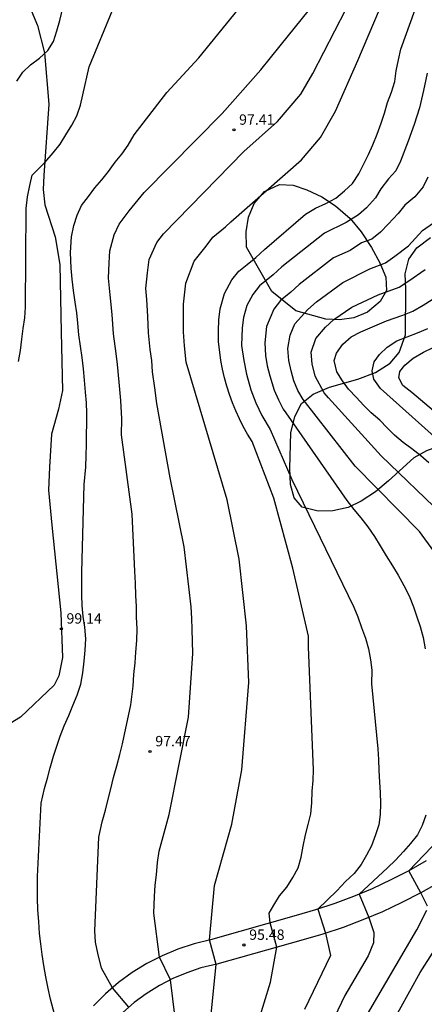
# Model space of a CAD drawing. Units: metres. Extents: x 576607 to 589521, y 4787583 to 4791630.
# Drawn here: x 578939 to 578969, y 4789219 to 4789290 of the extents above; entities that cross this region are included whole.
import ezdxf

# ---------------------------------------------------------------- set-up
doc = ezdxf.new("R2010")
doc.units = ezdxf.units.M
for name, color, linetype in [('020104', 34, 'Continuous'), ('020204', 9, 'Continuous'), ('020308', 9, 'Continuous'), ('060110', 9, 'Continuous'), ('060128', 7, 'Continuous'), ('100106', 63, 'Continuous')]:
    doc.layers.add(name, color=color, linetype=linetype)
doc.layers.add('020105', color=24, linetype='Continuous', lineweight=30)
doc.styles.add('ARIAL', font='arial.ttf', dxfattribs={"height": 1})

# ---------------------------------------------------------------- blocks, each defined once
blk = doc.blocks.new('COTAPU')
blk.add_circle((0, 0), 0.075)

msp = doc.modelspace()

# ---------------------------------------------------------------- linework, layer by layer
at = {"layer": '020104'}
for points in [[(578939.06, 4789285.25, 101), (578939.5, 4789285.91, 101), (578940.05, 4789286.45, 101), (578940.72, 4789286.92, 101), (578941.32, 4789287.47, 101), (578941.73, 4789288.13, 101), (578941.97, 4789288.89, 101), (578942.17, 4789289.64, 101), (578943.07, 4789293.4, 101)], [(578941.79, 4789217.83, 99), (578941.5, 4789218.91, 99), (578941.34, 4789219.68, 99), (578941.16, 4789220.51, 99), (578941.01, 4789221.33, 99), (578940.9, 4789222.12, 99), (578940.8, 4789222.9, 99), (578940.71, 4789223.65, 99), (578940.65, 4789224.51, 99), (578940.59, 4789225.35, 99), (578940.56, 4789226.21, 99), (578940.56, 4789226.96, 99), (578940.56, 4789227.78, 99), (578940.83, 4789233.06, 99), (578941.08, 4789234.13, 99), (578941.28, 4789234.88, 99), (578941.49, 4789235.63, 99), (578941.72, 4789236.46, 99), (578941.96, 4789237.2, 99), (578942.2, 4789237.92, 99), (578942.49, 4789238.67, 99), (578942.82, 4789239.41, 99), (578943.12, 4789240.14, 99), (578943.44, 4789240.88, 99), (578943.7, 4789241.68, 99), (578943.83, 4789242.49, 99), (578943.94, 4789243.33, 99), (578944.02, 4789244.12, 99), (578944.06, 4789244.96, 99), (578943.99, 4789245.8, 99), (578943.87, 4789246.57, 99), (578943.8, 4789247.35, 99), (578943.78, 4789248.1, 99), (578943.77, 4789248.9, 99), (578943.77, 4789249.77, 99), (578943.93, 4789256.11, 99), (578944.05, 4789257.36, 99), (578944.08, 4789258.19, 99), (578944.1, 4789258.98, 99), (578944.11, 4789259.74, 99), (578944.13, 4789260.49, 99), (578944.13, 4789261.26, 99), (578944.1, 4789262.01, 99), (578944.04, 4789262.79, 99), (578943.97, 4789263.65, 99), (578943.89, 4789264.46, 99), (578943.79, 4789265.28, 99), (578943.67, 4789266.1, 99), (578943.55, 4789266.93, 99), (578943.48, 4789267.76, 99), (578943.4, 4789268.51, 99), (578943.28, 4789269.29, 99), (578943.16, 4789270.14, 99), (578943.06, 4789270.95, 99), (578943.01, 4789271.75, 99), (578942.96, 4789272.88, 99), (578943.02, 4789274.01, 99), (578943.18, 4789274.83, 99), (578943.44, 4789275.58, 99), (578943.74, 4789276.28, 99), (578944.24, 4789276.92, 99), (578944.72, 4789277.55, 99), (578945.21, 4789278.14, 99), (578945.69, 4789278.74, 99), (578946.17, 4789279.4, 99), (578946.65, 4789279.99, 99), (578947.13, 4789280.64, 99), (578947.56, 4789281.37, 99), (578949.91, 4789284.44, 99), (578952.24, 4789286.95, 99), (578955.07, 4789290.44, 99)], [(578947.16, 4789218.32, 98), (578945.98, 4789219.71, 98), (578945.2, 4789221.15, 98), (578944.93, 4789222.22, 98), (578944.76, 4789223.02, 98), (578944.72, 4789223.85, 98), (578945, 4789230.61, 98), (578945.25, 4789231.73, 98), (578945.47, 4789232.56, 98), (578945.68, 4789233.37, 98), (578945.86, 4789234.11, 98), (578946.07, 4789234.92, 98), (578946.31, 4789235.77, 98), (578946.52, 4789236.58, 98), (578946.71, 4789237.35, 98), (578947.3, 4789240.19, 98), (578947.48, 4789241.54, 98), (578947.54, 4789242.36, 98), (578947.62, 4789243.21, 98), (578947.68, 4789243.98, 98), (578947.75, 4789244.84, 98), (578947.77, 4789245.67, 98), (578947.73, 4789246.52, 98), (578947.71, 4789247.29, 98), (578947.67, 4789248.07, 98), (578947.64, 4789248.98, 98), (578947.61, 4789249.84, 98), (578947.42, 4789253.97, 98), (578946.63, 4789259.69, 98), (578946.65, 4789260.85, 98), (578946.59, 4789262.17, 98), (578946.47, 4789263.51, 98), (578946.35, 4789264.77, 98), (578946.25, 4789265.57, 98), (578946.07, 4789267, 98), (578945.97, 4789268.39, 98), (578945.81, 4789269.81, 98), (578945.7, 4789271.02, 98), (578945.74, 4789272.14, 98), (578945.79, 4789272.99, 98), (578946.1, 4789274.16, 98), (578946.46, 4789274.93, 98), (578947.2, 4789275.89, 98), (578948.05, 4789276.94, 98), (578948.27, 4789277.22, 98), (578953.92, 4789282.93, 98), (578956.72, 4789286.09, 98), (578958.12, 4789287.82, 98), (578960.22, 4789290.44, 98)], [(578950.82, 4789215.01, 97), (578950.19, 4789220.31, 97), (578949.39, 4789221.95, 97), (578948.98, 4789225.11, 97), (578949.02, 4789226.33, 97), (578949.08, 4789227.14, 97), (578949.16, 4789227.89, 97), (578949.25, 4789228.77, 97), (578949.37, 4789229.59, 97), (578950.08, 4789232.26, 97), (578951.49, 4789239.28, 97), (578951.8, 4789243.89, 97), (578951.74, 4789245.65, 97), (578951.73, 4789246.42, 97), (578951.68, 4789247.26, 97), (578951.16, 4789251.59, 97), (578950.15, 4789256.58, 97), (578949.19, 4789261.97, 97), (578949.05, 4789263.09, 97), (578948.89, 4789264.24, 97), (578948.82, 4789265.07, 97), (578948.72, 4789265.86, 97), (578948.6, 4789267.07, 97), (578948.54, 4789268.26, 97), (578948.46, 4789269.48, 97), (578948.39, 4789270.28, 97), (578948.52, 4789271.4, 97), (578948.63, 4789272.37, 97), (578949.18, 4789273.59, 97), (578949.67, 4789274.22, 97), (578955.49, 4789280.17, 97), (578957.91, 4789282.35, 97), (578959.6, 4789284.32, 97), (578960.48, 4789285.82, 97), (578962.86, 4789290.44, 97)], [(578952.16, 4789208.21, 96), (578953.47, 4789221.42, 96), (578953.01, 4789223.18, 96), (578953.36, 4789227.11, 96), (578954.61, 4789231.55, 96), (578955.34, 4789235.49, 96), (578955.85, 4789241.79, 96), (578955.67, 4789245.89, 96), (578955.15, 4789250.71, 96), (578954.27, 4789255, 96), (578951.32, 4789264.96, 96), (578951.18, 4789266.14, 96), (578951.12, 4789267.14, 96), (578951.11, 4789268.14, 96), (578951.11, 4789269.14, 96), (578951.3, 4789270.65, 96), (578951.9, 4789272.24, 96), (578952.76, 4789273.33, 96), (578953.23, 4789273.99, 96), (578954.15, 4789274.73, 96), (578954.53, 4789275.09, 96), (578959.65, 4789279.58, 96), (578961.02, 4789281.2, 96), (578962.12, 4789283.1, 96), (578963.72, 4789286.75, 96), (578965.3, 4789290.44, 96)], [(578968.74, 4789285.83, 94), (578968.47, 4789284.59, 94), (578968.19, 4789283.34, 94), (578967.79, 4789282.13, 94), (578967.37, 4789280.93, 94), (578966.8, 4789279.48, 94), (578966.47, 4789278.79, 94), (578965.93, 4789278.21, 94), (578965.39, 4789277.47, 94), (578964.99, 4789276.83, 94), (578964.35, 4789276.11, 94), (578963.76, 4789275.59, 94), (578962.87, 4789275.04, 94), (578961.32, 4789274.28, 94), (578958.23, 4789271.83, 94), (578957.61, 4789271.26, 94), (578956.62, 4789270.47, 94), (578956.13, 4789269.83, 94), (578955.7, 4789269.05, 94), (578955.45, 4789268.17, 94), (578955.35, 4789267.42, 94), (578955.31, 4789266.16, 94), (578955.47, 4789265.06, 94), (578955.67, 4789264.07, 94), (578955.99, 4789262.94, 94), (578956.36, 4789262, 94), (578956.79, 4789261.09, 94), (578957.39, 4789260.09, 94), (578958.96, 4789256.46, 94), (578963.43, 4789247.24, 94), (578963.72, 4789246.53, 94), (578963.99, 4789245.78, 94), (578964.29, 4789245, 94), (578964.5, 4789244.23, 94), (578964.65, 4789243.43, 94), (578964.74, 4789242.68, 94), (578964.72, 4789241.7, 94), (578965.18, 4789236.99, 94), (578965.21, 4789236.22, 94), (578965.25, 4789235.42, 94), (578965.3, 4789234.6, 94), (578965.34, 4789233.84, 94), (578965.36, 4789233.05, 94), (578965.35, 4789232.25, 94), (578965.23, 4789231.5, 94), (578965.01, 4789230.77, 94), (578964.7, 4789229.99, 94), (578964.36, 4789229.31, 94), (578963.96, 4789228.64, 94), (578963.45, 4789227.99, 94), (578962.83, 4789227.41, 94), (578962.2, 4789226.73, 94), (578960.83, 4789225.41, 94), (578961.38, 4789223.67, 94), (578961.74, 4789222.05, 94), (578959.87, 4789218.16, 94)], [(578968.79, 4789278.32, 93), (578968.45, 4789277.63, 93), (578967.84, 4789276.9, 93), (578967.11, 4789276.3, 93), (578966.65, 4789275.69, 93), (578965.92, 4789274.93, 93), (578965.37, 4789274.35, 93), (578964.74, 4789273.85, 93), (578963.98, 4789273.57, 93), (578963.17, 4789273.02, 93), (578961.97, 4789272.5, 93), (578959.48, 4789270.56, 93), (578958.87, 4789270, 93), (578958.13, 4789269.41, 93), (578957.65, 4789268.78, 93), (578957.13, 4789267.53, 93), (578956.99, 4789266.35, 93), (578957.05, 4789265.44, 93), (578957.17, 4789264.69, 93), (578957.35, 4789263.95, 93), (578957.68, 4789262.92, 93), (578957.98, 4789262.22, 93), (578958.33, 4789261.55, 93), (578958.51, 4789261.28, 93), (578962.92, 4789254.95, 93), (578963.43, 4789254.31, 93), (578963.93, 4789253.69, 93), (578964.44, 4789253.04, 93), (578964.93, 4789252.35, 93), (578965.35, 4789251.67, 93), (578965.77, 4789250.95, 93), (578966.22, 4789250.22, 93), (578966.63, 4789249.55, 93), (578967.06, 4789248.81, 93), (578967.43, 4789248.06, 93), (578967.74, 4789247.26, 93), (578967.99, 4789246.55, 93), (578968.23, 4789245.83, 93), (578968.44, 4789245.04, 93), (578968.58, 4789244.22, 93)], [(578970.44, 4789249.59, 92), (578968.18, 4789252.72, 92), (578963.53, 4789257.44, 92), (578959.76, 4789262.26, 92), (578959.38, 4789262.9, 92), (578959.1, 4789263.6, 92), (578958.91, 4789264.33, 92), (578958.74, 4789265.07, 92), (578958.66, 4789265.93, 92), (578958.82, 4789266.89, 92), (578959.16, 4789267.72, 92), (578960.12, 4789268.75, 92), (578960.74, 4789269.3, 92), (578962.63, 4789270.71, 92), (578964.58, 4789271.7, 92), (578965.73, 4789272.12, 92), (578966.4, 4789272.6, 92), (578967.38, 4789273.37, 92), (578967.9, 4789273.92, 92), (578968.41, 4789274.47, 92), (578969.19, 4789275.03, 92)], [(578969.86, 4789253.9, 91), (578965.42, 4789258.17, 91), (578961.6, 4789262.37, 91), (578961.3, 4789262.73, 91), (578960.65, 4789263.93, 91), (578960.43, 4789264.82, 91), (578960.34, 4789265.66, 91), (578960.68, 4789266.67, 91), (578961.38, 4789267.49, 91), (578961.99, 4789268.03, 91), (578963.28, 4789268.93, 91), (578965.19, 4789269.82, 91), (578966.71, 4789270.38, 91), (578967.42, 4789270.84, 91), (578968.58, 4789271.64, 91)], [(578970.85, 4789258.13, 89), (578965.37, 4789263.05, 89), (578964.89, 4789263.72, 89), (578964.77, 4789264.33, 89), (578964.91, 4789264.97, 89), (578965.29, 4789265.51, 89), (578965.84, 4789266.04, 89), (578966.55, 4789266.49, 89), (578967.29, 4789266.79, 89), (578968.03, 4789267.08, 89), (578968.78, 4789267.38, 89)], [(578973.72, 4789257.59, 88), (578967.62, 4789262.76, 88), (578966.98, 4789263.26, 88), (578966.68, 4789263.82, 88), (578966.76, 4789264.27, 88), (578967.12, 4789264.72, 88), (578967.72, 4789265.23, 88), (578968.46, 4789265.68, 88), (578969.17, 4789266, 88)], [(578968.64, 4789232.21, 93), (578968.38, 4789231.45, 93), (578968.03, 4789230.78, 93), (578967.52, 4789230.15, 93), (578967.02, 4789229.57, 93), (578966.44, 4789228.96, 93), (578965.86, 4789228.39, 93), (578963.82, 4789226.49, 93), (578964.51, 4789224.81, 93), (578964.89, 4789223.71, 93), (578964.85, 4789222.98, 93), (578964.46, 4789222.04, 93), (578962.79, 4789219.16, 93), (578958.55, 4789210.28, 93)], [(578968.76, 4789225.63, 92), (578968.27, 4789226.59, 92), (578967.4, 4789228.19, 92), (578969.6, 4789230.47, 92)], [(578963.01, 4789211.39, 91), (578968.24, 4789220.82, 91), (578972.86, 4789228.08, 91)], [(578962.94, 4789215.27, 92), (578967.99, 4789223.92, 92), (578968.71, 4789225.33, 92)]]:
    msp.add_polyline3d(points, dxfattribs=at)
at = {"layer": '020105'}
for points in [[(578939.2, 4789264.99, 100), (578939.33, 4789265.79, 100), (578939.44, 4789266.61, 100), (578939.53, 4789267.38, 100), (578939.64, 4789268.15, 100), (578939.7, 4789268.92, 100), (578939.74, 4789276.05, 100), (578939.83, 4789276.91, 100), (578940.01, 4789277.71, 100), (578940.19, 4789278.46, 100), (578941.09, 4789279.39, 100), (578941.7, 4789280.07, 100), (578942.21, 4789280.71, 100), (578942.62, 4789281.39, 100), (578943.05, 4789282.07, 100), (578943.4, 4789282.76, 100), (578943.67, 4789283.52, 100), (578943.84, 4789284.28, 100), (578944.29, 4789286.29, 100), (578946.02, 4789290.44, 100)], [(578955.12, 4789212.65, 95), (578957.41, 4789220.13, 95), (578957.86, 4789222.66, 95), (578957.38, 4789224.41, 95), (578957.32, 4789225.12, 95), (578957.65, 4789225.7, 95), (578958.07, 4789226.38, 95), (578958.58, 4789227, 95), (578959.02, 4789227.7, 95), (578959.4, 4789228.39, 95), (578959.62, 4789229.16, 95), (578959.76, 4789229.96, 95), (578959.93, 4789230.77, 95), (578960.14, 4789231.52, 95), (578960.32, 4789232.29, 95), (578960.4, 4789233.09, 95), (578960.43, 4789233.95, 95), (578960.49, 4789234.7, 95), (578960.52, 4789235.48, 95), (578960.16, 4789244.36, 95), (578960.15, 4789245.14, 95), (578959.02, 4789250.05, 95), (578957.66, 4789255.12, 95), (578956.08, 4789259.21, 95), (578955.75, 4789259.75, 95), (578955.44, 4789260.3, 95), (578955.16, 4789260.86, 95), (578954.9, 4789261.43, 95), (578954.66, 4789262.02, 95), (578954.44, 4789262.61, 95), (578954.25, 4789263.21, 95), (578954.09, 4789263.82, 95), (578953.95, 4789264.44, 95), (578953.83, 4789265.06, 95), (578953.74, 4789265.68, 95), (578953.64, 4789266.43, 95), (578953.64, 4789267.21, 95), (578953.68, 4789268.01, 95), (578953.76, 4789268.81, 95), (578954.08, 4789269.91, 95), (578954.62, 4789270.89, 95), (578955.12, 4789271.53, 95), (578955.72, 4789272.01, 95), (578956.35, 4789272.51, 95), (578956.97, 4789273.09, 95), (578959.93, 4789275.65, 95), (578960.66, 4789276.07, 95), (578961.42, 4789276.41, 95), (578962.14, 4789276.81, 95), (578962.77, 4789277.33, 95), (578963.33, 4789277.87, 95), (578963.8, 4789278.56, 95), (578964.14, 4789279.24, 95), (578964.49, 4789279.95, 95), (578964.81, 4789280.65, 95), (578965.12, 4789281.44, 95), (578965.41, 4789282.22, 95), (578965.65, 4789282.94, 95), (578965.87, 4789283.71, 95), (578966.15, 4789284.46, 95), (578966.39, 4789285.23, 95), (578966.5, 4789286.02, 95), (578966.67, 4789286.81, 95), (578966.83, 4789287.57, 95), (578967.88, 4789290.44, 95)], [(578968.85, 4789257.66, 90), (578968.28, 4789258.17, 90), (578967.63, 4789258.68, 90), (578967.01, 4789259.15, 90), (578966.38, 4789259.68, 90), (578965.84, 4789260.2, 90), (578965.32, 4789260.75, 90), (578964.68, 4789261.29, 90), (578964.14, 4789261.83, 90), (578963.63, 4789262.39, 90), (578963.06, 4789262.99, 90), (578962.61, 4789263.61, 90), (578962.2, 4789264.26, 90), (578962.01, 4789265.07, 90), (578962.19, 4789265.61, 90), (578962.64, 4789266.24, 90), (578963.25, 4789266.77, 90), (578963.94, 4789267.14, 90), (578965.79, 4789267.94, 90), (578966.98, 4789268.34, 90), (578967.7, 4789268.64, 90), (578968.44, 4789269.08, 90), (578969.09, 4789269.49, 90)]]:
    msp.add_polyline3d(points, dxfattribs=at)
at = {"layer": '060110'}
for points in [[(578968.67, 4789228.91, 91.69), (578967.4, 4789228.19, 92), (578966.1, 4789227.52, 92.34), (578964.77, 4789226.89, 92.71), (578963.42, 4789226.33, 93.12), (578962.05, 4789225.81, 93.57), (578960.66, 4789225.35, 94.06), (578959.26, 4789224.94, 94.57), (578953.08, 4789223.2, 95.98), (578951.88, 4789222.91, 96.31), (578950.71, 4789222.52, 96.63), (578949.57, 4789222.04, 96.95), (578948.48, 4789221.47, 97.26), (578947.42, 4789220.82, 97.57), (578946.43, 4789220.1, 97.86), (578945.49, 4789219.29, 98.15), (578944.61, 4789218.42, 98.43)], [(578969.6, 4789227.34, 91.69), (578968.27, 4789226.59, 92), (578966.91, 4789225.89, 92.34), (578965.51, 4789225.22, 92.71), (578964.09, 4789224.64, 93.12), (578962.66, 4789224.09, 93.57), (578961.2, 4789223.61, 94.06), (578959.76, 4789223.19, 94.57), (578953.54, 4789221.44, 95.98), (578952.38, 4789221.16, 96.31), (578951.35, 4789220.81, 96.63), (578950.35, 4789220.39, 96.95), (578949.38, 4789219.88, 97.26), (578948.43, 4789219.3, 97.57), (578947.56, 4789218.67, 97.86), (578946.73, 4789217.95, 98.15)]]:
    msp.add_polyline3d(points, dxfattribs=at)
at = {"layer": '060128'}
msp.add_polyline3d([(578940.14, 4789290.32, 101.5), (578940.56, 4789289.29, 101.36), (578941.06, 4789287.32, 101.1), (578941.38, 4789283.6, 100.71), (578941.03, 4789278.44, 99.84), (578940.98, 4789277.43, 99.73), (578941.1, 4789276.31, 99.69), (578941.84, 4789274.02, 99.43), (578942.18, 4789272, 99.37), (578942.28, 4789267.11, 99.22), (578942.38, 4789262.89, 99.33), (578942.08, 4789261.56, 99.5), (578941.58, 4789259.74, 99.5), (578941.42, 4789257.36, 99.5), (578941.36, 4789255.7, 99.46), (578941.61, 4789253.16, 99.43), (578942.24, 4789246.82, 99.14), (578942.37, 4789243.6, 99.14), (578942.1, 4789242.28, 99.24), (578941.78, 4789241.6, 99.28), (578939.34, 4789239.29, 99.63), (578934.05, 4789236.07, 100.33)], dxfattribs=at)
at = {"layer": '100106'}
for points in [[(578957.51, 4789270.05, 94.82), (578955.68, 4789273.26, 96.4), (578955.65, 4789274.37, 96.63), (578955.81, 4789275.44, 96.84), (578956.23, 4789276.43, 96.99), (578956.98, 4789277.28, 97.04), (578958.07, 4789277.78, 96.88), (578959.04, 4789277.74, 96.6), (578960.04, 4789277.4, 96.26), (578961.11, 4789276.9, 95.79), (578962.12, 4789276.25, 95.15), (578963.18, 4789275.34, 94.43), (578963.97, 4789274.38, 94.33), (578964.72, 4789273.23, 93.82), (578965.31, 4789272.14, 92.66), (578965.76, 4789271.1, 92.15), (578965.79, 4789270.12, 91.81), (578965.35, 4789269.33, 91.68), (578964.42, 4789268.57, 91.69), (578963.43, 4789268.15, 91.83), (578962.41, 4789268.02, 92.11), (578961.4, 4789268.06, 92.47), (578959.23, 4789268.65, 93.87), (578957.51, 4789270.05, 94.82)], [(578958.86, 4789256.1, 96.1), (578958.8, 4789257.28, 95.97), (578958.89, 4789259.85, 94.7), (578959.16, 4789261.02, 94.89), (578959.66, 4789261.97, 93.96), (578960.49, 4789262.63, 92.94), (578961.67, 4789263.15, 92.27), (578963.73, 4789263.71, 91.4), (578964.99, 4789264.2, 90.87), (578966.06, 4789264.87, 90.48), (578966.72, 4789265.64, 90.32), (578967.17, 4789266.93, 90.46), (578967.19, 4789270.23, 91.5), (578967.15, 4789271.34, 91.88), (578967.4, 4789272.39, 92.19), (578967.98, 4789273.21, 92.32), (578968.97, 4789273.97, 92.34)], [(578977.61, 4789254.28, 87.87), (578975.53, 4789256.26, 88.08), (578974.19, 4789257.95, 88.18), (578973.23, 4789258.64, 88.41), (578972.17, 4789259.01, 88.79), (578970.88, 4789259.04, 89.35), (578969.8, 4789258.96, 89.84), (578968.68, 4789258.54, 90.45), (578967.77, 4789258.04, 91), (578965.95, 4789256.38, 92.22), (578965, 4789255.58, 92.77), (578963.96, 4789254.91, 93.28), (578963.02, 4789254.44, 93.7), (578961.92, 4789254.21, 94.32), (578960.86, 4789254.17, 95.26), (578959.7, 4789254.47, 95.88), (578959.12, 4789255.14, 96.08), (578958.86, 4789256.1, 96.1)]]:
    msp.add_polyline3d(points, dxfattribs=at)

# ---------------------------------------------------------------- block references
at = {"layer": '020204'}
for p in [(578954.77, 4789281.74, 97.41), (578942.29, 4789245.67, 99.14), (578948.7, 4789236.81, 97.47), (578955.49, 4789222.82, 95.48)]:
    msp.add_blockref('COTAPU', p, dxfattribs=at)

# ---------------------------------------------------------------- texts
at = {"layer": '020308', "style": 'ARIAL'}
for s, p in [('97.41', (578955.14, 4789282.11, 97.41)), ('99.14', (578942.66, 4789246.05, 99.14)), ('97.47', (578949.08, 4789237.18, 97.47)), ('95.48', (578955.87, 4789223.19, 95.48))]:
    msp.add_text(s, height=0.75, dxfattribs=at).set_placement(p)

doc.saveas('drawing.dxf')
